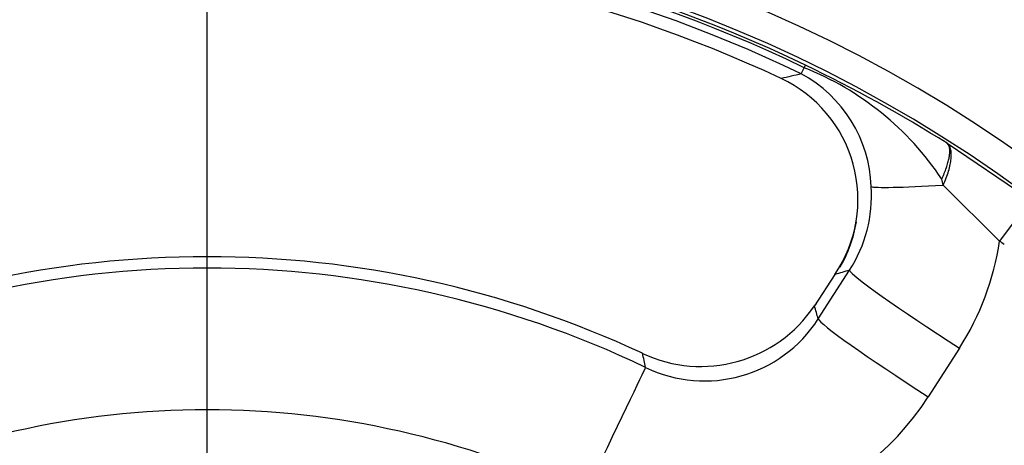
# Model space of a CAD drawing. Units: millimetres. Extents: x 0 to 210, y 0 to 297.
# Drawn here: x 169 to 173, y 119 to 121 of the extents above; entities that cross this region are included whole.
import ezdxf
from ezdxf.enums import TextEntityAlignment as Align
from ezdxf.lldxf.tags import DXFTag

# ---------------------------------------------------------------- set-up
doc = ezdxf.new("R2010")
doc.units = ezdxf.units.MM
for name, color, linetype in [('A8B4N0B000', 7, 'Continuous'), ('Default', 7, 'Continuous'), ('DV2_Default', 7, 'Continuous')]:
    doc.layers.add(name, color=color, linetype=linetype)
doc.styles.add('SEACAD_Arial', font='arial.ttf', dxfattribs={"width": 0.9})
doc.styles.add('SEACAD_Solid_Edge_ANSI1_Symbols', font='semeca1.ttf')
tags = doc.linetypes.add('CENTER2', pattern=[28.575, 19.05, -3.175, 3.175, -3.175]).pattern_tags.tags
tags[10:11] = [DXFTag(74, 4), DXFTag(75, 0), DXFTag(340, '0'), DXFTag(46, 0.0), DXFTag(50, 0.0), DXFTag(44, 0.0), DXFTag(45, 0.0)]
tags[8:9] = [DXFTag(74, 4), DXFTag(75, 0), DXFTag(340, '0'), DXFTag(46, 0.0), DXFTag(50, 0.0), DXFTag(44, 0.0), DXFTag(45, 0.0)]
tags[6:7] = [DXFTag(74, 4), DXFTag(75, 0), DXFTag(340, '0'), DXFTag(46, 0.0), DXFTag(50, 0.0), DXFTag(44, 0.0), DXFTag(45, 0.0)]
tags[4:5] = [DXFTag(74, 4), DXFTag(75, 0), DXFTag(340, '0'), DXFTag(46, 0.0), DXFTag(50, 0.0), DXFTag(44, 0.0), DXFTag(45, 0.0)]
doc.dimstyles.new('ISO', dxfattribs={"dimtxt": 1.8, "dimasz": 1.8, "dimexe": 0.9, "dimexo": 0.9, "dimgap": 0.45, "dimtad": 1, "dimtih": 1, "dimtoh": 1, "dimdec": 0, "dimlfac": 8.333333, "dimdsep": 46, "dimtxsty": 'SEACAD_Arial', "dimblk1": '_SE_FILLED', "dimblk2": '_SE_FILLED', "dimsah": 1, "dimcen": 0.9, "dimadec": 0, "dimazin": 0, "dimtfac": 0.5, "dimtdec": 0, "dimtofl": 0, "dimtmove": 0, "dimatfit": 3, "dimfxl": 1, "dimtolj": 1, "dimarcsym": 0})

# ---------------------------------------------------------------- blocks, each defined once
blk = doc.blocks.new('SE6')
at = {"layer": 'A8B4N0B000', "color": 7, "linetype": 'Continuous'}
for p, q in [((50.4537, 61.3694), (50.4669, 61.3968)), ((50.4669, 61.3968), (50.4722, 61.4079)), ((51.1002, 61.0618), (51.469, 60.8111)), ((51.3327, 60.6282), (51.0822, 60.876)), ((51.4375, 60.7688), (51.3327, 60.6282)), ((50.6027, 60.4802), (50.5121, 60.3412)), ((50.5289, 60.283), (50.6672, 60.4989)), ((51.1544, 60.1539), (51.016, 59.9381))]:
    blk.add_line(p, q, dxfattribs=at)
for radius in [7.9078, 7.9059]:
    blk.add_circle((47.8209, 55.9138), radius, dxfattribs=at)
for centre, radius, start, end in [((47.8209, 55.9138), 6.244, 54.17167, 35.82737), ((47.8209, 55.9138), 6.1158, 53.64753, 36.35154), ((47.8209, 55.9138), 6.1004, 64.23928, 115.76072), ((47.8209, 55.9138), 6.088, 64.23928, 115.76072), ((47.8209, 55.9138), 6.0577, 64.23928, 115.76072), ((47.8209, 55.9138), 6.0009, 64.91774, 115.08226), ((49.979, 60.171), 1.3193, 33.7114, 68.2967), ((47.6327, 55.5123), 6.5437, 58.00165, 64.28251), ((54.1518, 45.2552), 16.5331, 102.92514, 103.24142), ((50.1756, 60.8516), 0.5878, 1.7808, 61.7662), ((50.1128, 60.8129), 0.5922, 325.8227, 64.8159), ((50.5262, 60.7713), 0.5658, 10.6661, 13.4812), ((50.1628, 60.8271), 0.6018, 326.9478, 4.069), ((50.1088, 60.8123), 0.5978, 329.8511, 350.444), ((50.1386, 60.8063), 1.2073, 327.2887, 351.5173), ((47.8209, 55.9138), 5.8786, 53.06377, 53.31756), ((47.8209, 56.0011), 4.558, 64.9595, 115.0405), ((47.8209, 56.002), 4.5067, 64.4576, 115.5424), ((54.6449, 46.6201), 14.4375, 105.99224, 106.25889), ((50.009, 60.6778), 0.6053, 244.675, 326.218), ((35.6362, 56.0167), 15.4917, 15.98532, 16.20952), ((50.0253, 60.6072), 0.599, 244.1464, 327.2271), ((37.4341, 57.3375), 12.6288, 12.48787, 12.77834), ((50.0067, 60.5835), 1.1981, 244.6315, 327.4012), ((47.8209, 56.0005), 3.8795, 64.4629, 115.5371)]:
    blk.add_arc(centre, radius, start, end, dxfattribs=at)
for centre, major_axis, ratio, start_param, end_param in [((51.3594, 60.9174), (-0.5982, -0.046), 0.037688, 0.077421, 1.086186), ((50.8048, 60.3515), (0.2011, -0.131), 0.193223, 3.16782, 3.194982), ((51.1726, 60.177), (-0.5052, 0.3237), 0.048689, 0.052445, 1.566106), ((50.7142, 60.2125), (0.2011, -0.131), 0.193221, 2.984229, 3.194982), ((51.0343, 59.9611), (-0.5052, 0.3237), 0.048666, 0.052445, 1.565873), ((49.6486, 59.9135), (-0.1016, -0.2174), 0.00168, 3.089244, 3.279574), ((49.5057, 59.5276), (-0.2587, -0.5414), 0.00049, 1.52186, 3.089244)]:
    blk.add_ellipse(centre, major_axis=major_axis, ratio=ratio, start_param=start_param, end_param=end_param, dxfattribs=at)
for points, knots in [([(51.0764, 60.9032), (51.0784, 60.9076), (51.0824, 60.9164), (51.0878, 60.9293), (51.0926, 60.9417), (51.0969, 60.9537), (51.1006, 60.9652), (51.1038, 60.9761), (51.1064, 60.9864), (51.1085, 60.996), (51.1101, 61.0049), (51.1111, 61.013), (51.1117, 61.0205), (51.1119, 61.0272), (51.1117, 61.0333), (51.1113, 61.0387), (51.1105, 61.0435), (51.1094, 61.0477), (51.108, 61.0515), (51.1062, 61.0549), (51.1044, 61.0577), (51.1024, 61.06), (51.1009, 61.0612), (51.1002, 61.0618)], [0, 0, 0, 0, 0.057443, 0.114711, 0.171602, 0.227924, 0.283507, 0.338202, 0.391869, 0.444381, 0.495642, 0.54558, 0.594139, 0.641261, 0.686896, 0.731005, 0.773572, 0.814704, 0.854882, 0.89379, 0.93088, 0.966275, 1, 1, 1, 1]), ([(51.0822, 60.876), (51.0922, 60.8974), (51.1005, 60.9188), (51.1125, 60.9584), (51.1164, 60.977), (51.1195, 61.01), (51.1188, 61.0242), (51.1128, 61.0475), (51.1076, 61.0562), (51.1002, 61.0618)], [0, 0, 0, 0, 0.25, 0.25, 0.5, 0.5, 0.75, 0.75, 1, 1, 1, 1])]:
    blk.add_open_spline(points, degree=3, knots=knots, dxfattribs=at)
at = {"layer": 'DV2_Default', "color": 7, "linetype": 'CENTER2'}
blk.add_line((47.8209, 56.3638), (47.8209, 64.2415), dxfattribs=at)
blk = doc.blocks.new('DMBLK131')
at = {"layer": 'Default', "linetype": 'Continuous'}
blk.add_hatch(color=7, dxfattribs=at).paths.add_polyline_path([(170.2068, 124.6812), (170.3357, 122.861), (170.8041, 124.6247)])
at = {"layer": 'Default', "color": 7, "linetype": 'Continuous'}
for p, q in [((170.3357, 122.861), (170.8892, 128.7052)), ((170.8892, 128.7052), (202.0058, 128.7052))]:
    blk.add_line(p, q, dxfattribs=at)
for s, style, p in [('132', 'SEACAD_Arial', (185.5486, 133.1152)), ('O', 'SEACAD_Solid_Edge_ANSI1_Symbols', (180.8116, 132.0352)), ('[', 'SEACAD_Arial', (183.9442, 130.9552)), (']', 'SEACAD_Arial', (191.379, 130.9552)), ('5.19', 'SEACAD_Arial', (185.5486, 130.9552)), ('HANDWHEEL DIAMETER', 'SEACAD_Arial', (171.5192, 128.2552))]:
    blk.add_text(s, height=1.8, dxfattribs=dict(at, style=style)).set_placement(p, align=Align.TOP_LEFT)
blk = doc.blocks.new('_SE_FILLED')
at = {"color": 0}
blk.add_line((0, 0), (-1, 0), dxfattribs=at)
blk.add_solid([(0, 0), (-1, -0.1665), (-1, 0.1665), (0, 0)], dxfattribs=at)

msp = doc.modelspace()

# ---------------------------------------------------------------- block references
at = {"layer": 'Default', "color": 7}
msp.add_blockref('SE6', (121.7692, 59.0747), dxfattribs=at)

# ---------------------------------------------------------------- dimensions: what is measured, and where the dimension line sits
at = {"layer": 'Default', "color": 7, "linetype": 'Continuous'}
dim = msp.add_diameter_dim_2p(p1=(168.8444, 107.1159), p2=(170.3357, 122.861), text='\\A1;<>\\XHANDWHEEL DIAMETER', dimstyle='ISO', override={"dimpost": '\\X'}, dxfattribs=at)
dim.commit()
dim.dimension.update_dxf_attribs({"geometry": 'DMBLK131', "text_midpoint": (170.8892, 128.7052), "dimtype": 163})

doc.saveas('drawing.dxf')
